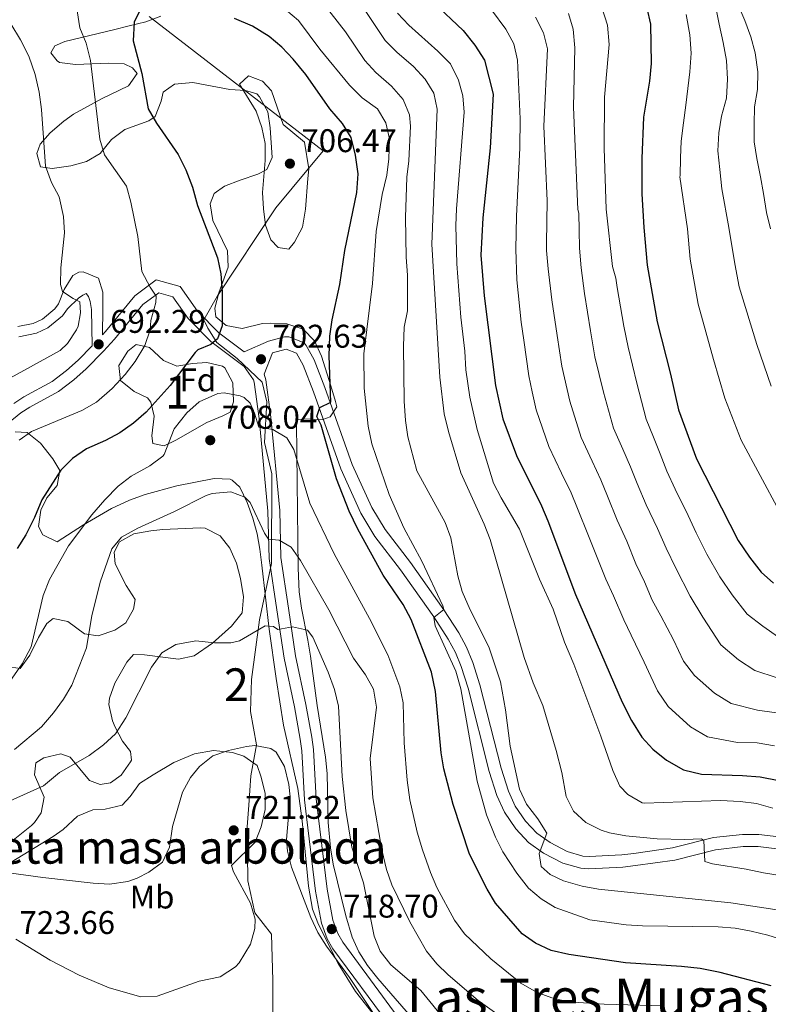
# Model space of a CAD drawing. Units: metres. Extents: x 587069 to 593961, y 4719726 to 4724442.
# Drawn here: x 587660 to 587889, y 4723185 to 4723485 of the extents above; entities that cross this region are included whole.
import ezdxf
from ezdxf.enums import TextEntityAlignment as Align

# ---------------------------------------------------------------- set-up
doc = ezdxf.new("R2010")
doc.units = ezdxf.units.M
doc.header["$MEASUREMENT"] = 0
doc.linetypes.add('DGN Style 3', pattern=[120.55988, 86.1142, -34.44568])
for name, color, linetype, lineweight in [('Nivel 1', 7, 'Continuous', 0), ('Nivel 21', 7, 'Continuous', 0), ('Nivel 35', 7, 'Continuous', 0), ('Nivel 37', 7, 'Continuous', 0), ('Nivel 4', 7, 'Continuous', 0), ('Nivel 41', 7, 'Continuous', 0), ('Nivel 45', 7, 'Continuous', 0), ('Nivel 48', 7, 'Continuous', 0), ('Nivel 5', 7, 'Continuous', 0), ('Nivel 57', 7, 'Continuous', 0), ('Nivel 59', 7, 'Continuous', 0), ('Nivel 61', 7, 'Continuous', 0), ('Nivel 7', 7, 'Continuous', 0)]:
    doc.layers.add(name, color=color, linetype=linetype, lineweight=lineweight)
doc.styles.add('Style-Arial', font='txt')
doc.styles.add('Style-Arial Narrow', font='txt')
doc.styles.add('Style-Times New Roman', font='txt')

# ---------------------------------------------------------------- blocks, each defined once
blk = doc.blocks.new('5PATER')
at = {"layer": 'Nivel 7', "linetype": 'Continuous', "lineweight": 0}
h = blk.add_hatch(color=51, dxfattribs=at)
edge = h.paths.add_edge_path()
edge.add_ellipse((0, 0), major_axis=(-11, -11.1), ratio=0.999422, start_angle=0, end_angle=360)

msp = doc.modelspace()

# ---------------------------------------------------------------- linework, layer by layer
at = {"layer": 'Nivel 1', "color": 7, "linetype": 'Continuous', "lineweight": 0}
msp.add_polyline3d([(587699.95, 4723485.78, 700), (587753.05, 4723444.89, 703.19), (587738.63, 4723427.43, 705), (587720.84, 4723400.62, 699.63), (587716.65, 4723393.29, 698.65), (587717.85, 4723390.77, 699.13), (587720.61, 4723386.38, 700.16), (587726.81, 4723381.54, 701.75), (587734.46, 4723374.32, 702.92), (587735.85, 4723368.25, 703.87), (587735.21, 4723355.9, 705.49), (587737.43, 4723346.28, 706.54), (587737.33, 4723318.94, 711.34), (587733.6, 4723301.83, 714.42), (587731.16, 4723283.6, 716.52), (587730.84, 4723273.8, 718.16), (587732.69, 4723263.66, 719.94), (587730.97, 4723254.22, 720.35), (587730.34, 4723245.28, 720.79), (587729.88, 4723238.69, 721), (587730.07, 4723222.16, 720), (587732.17, 4723212.41, 720.64), (587737.27, 4723205.9, 721.23), (587737.67, 4723191.8, 723.29), (587737.85, 4723169.8, 726.57)], dxfattribs=at)
at = {"layer": 'Nivel 21', "color": 7, "linetype": 'DGN Style 3', "lineweight": 0}
for points in [[(587659.87, 4723391.23, 685.42), (587664.59, 4723392.17, 686.51), (587667.4, 4723393.51, 687.17), (587671.2, 4723396.61, 688.32), (587672.28, 4723398.15, 688.78), (587674.04, 4723402.56, 690.35), (587676.67, 4723406.85, 690.97), (587678.49, 4723407.8, 691.11), (587679.86, 4723407.96, 691.26), (587684.45, 4723406, 691.26), (587685.81, 4723401.75, 691.26), (587685.85, 4723396.74, 691.27), (587685.73, 4723388.71, 692.3)], [(587656.9, 4723361.77, 692.34), (587660.81, 4723364.93, 692.25), (587663.51, 4723366.71, 692.19), (587672.3, 4723371.48, 692.06), (587677, 4723375.04, 691.86), (587680.73, 4723378.36, 691.64), (587686, 4723383.71, 691.88), (587689.37, 4723387.37, 692.46), (587698.06, 4723397.97, 694.38), (587702.86, 4723401.53, 695.41), (587707.2, 4723400.35, 696.43), (587711.9, 4723393.68, 698.04), (587718.81, 4723386.66, 699.78), (587728.94, 4723379.08, 702.42), (587731.85, 4723374.97, 702.77), (587732.03, 4723374.27, 702.85), (587733.52, 4723363.19, 704.61), (587736.21, 4723334.91, 707.82), (587736.55, 4723320.5, 711.03), (587738.9, 4723304.83, 714.1), (587741.13, 4723290.13, 716.12), (587744.27, 4723275.26, 717.16), (587746.06, 4723265.43, 717.52), (587746.55, 4723261.87, 717.6), (587747.37, 4723246.89, 717.74), (587747.95, 4723241.67, 717.86), (587750.76, 4723219.08, 718.48), (587752.51, 4723209.26, 718.7), (587754.26, 4723204.52, 718.72)], [(587728.99, 4723383.53, 701.76), (587736.37, 4723386.82, 702.5), (587741.25, 4723388.08, 702.54), (587742.61, 4723388.15, 702.5), (587747.25, 4723386.25, 702.28), (587747.9, 4723385.5, 702.2), (587750.32, 4723381.1, 701.49), (587753.62, 4723372.61, 700.38), (587761.93, 4723349.22, 698.53), (587767.91, 4723336.02, 697.76), (587771.95, 4723329.3, 697.38), (587779.69, 4723319.25, 696.36), (587789.9, 4723304.85, 694.95), (587794.43, 4723297.82, 694.32), (587796.81, 4723293.43, 693.9), (587798.73, 4723288.82, 693.48), (587800.91, 4723281.94, 692.95), (587807.37, 4723256.57, 690.95), (587809.61, 4723249.53, 690.67), (587811.66, 4723245, 690.62), (587814.81, 4723240.36, 690.52), (587818.25, 4723236.73, 690.22), (587822.32, 4723233.83, 689.85), (587827.59, 4723231.1, 689.37), (587832.35, 4723229.74, 688.93), (587834.24, 4723229.6, 688.77), (587844.24, 4723230.1, 688.45), (587847.91, 4723230.52, 688.18), (587859.65, 4723232.21, 686.14), (587872.18, 4723235.36, 684.39), (587881.06, 4723236.36, 683.95), (587886.03, 4723236.36, 683.43), (587893.84, 4723235.39, 682.63)], [(587754.26, 4723204.52, 718.72), (587756.07, 4723201.49, 718.77), (587773.21, 4723178.28, 719.36)]]:
    msp.add_polyline3d(points, dxfattribs=at)
at = {"layer": 'Nivel 21', "color": 7, "linetype": 'Continuous', "lineweight": 0}
for points in [[(587728.99, 4723383.53, 701.76), (587721.18, 4723389.38, 699.78), (587714.67, 4723395.99, 698.04), (587709.39, 4723403.48, 696.43), (587702.11, 4723405.45, 695.41), (587695.57, 4723400.58, 694.38), (587686.66, 4723389.72, 692.46), (587685.73, 4723388.71, 692.3)], [(587660.18, 4723388.12, 685.42), (587665.58, 4723389.19, 686.51), (587669.07, 4723390.85, 687.17), (587673.51, 4723394.47, 688.32), (587675.04, 4723396.66, 688.78), (587678.37, 4723399.89, 690.35), (587679.71, 4723400.83, 690.97), (587680.72, 4723401.34, 691.11), (587681.41, 4723400.4, 691.26), (587681.93, 4723398.86, 691.26), (587682.31, 4723396.48, 691.27), (587682.56, 4723385.33, 692.74), (587678.25, 4723380.96, 691.64), (587674.72, 4723377.81, 691.86), (587670.35, 4723374.5, 692.06), (587661.66, 4723369.79, 692.19), (587658.69, 4723367.83, 692.25)], [(587776.01, 4723180.52, 719.36), (587759.06, 4723203.48, 718.77), (587757.51, 4723206.08, 718.72), (587755.98, 4723210.2, 718.7), (587754.31, 4723219.61, 718.48), (587751.51, 4723242.08, 717.86), (587750.95, 4723247.18, 717.74), (587750.13, 4723262.21, 717.6), (587749.61, 4723266, 717.52), (587747.79, 4723275.95, 717.16), (587744.66, 4723290.77, 716.12), (587742.45, 4723305.37, 714.1), (587740.13, 4723320.81, 711.03), (587739.8, 4723335.12, 707.82), (587737.09, 4723363.6, 704.61), (587735.56, 4723374.96, 702.85), (587735.02, 4723376.7, 702.79), (587737.6, 4723383.28, 702.5), (587741.82, 4723384.38, 702.54), (587744.92, 4723383.18, 702.28), (587746.93, 4723379.52, 701.49), (587750.12, 4723371.31, 700.38)], [(587750.12, 4723371.31, 700.38), (587758.47, 4723347.82, 698.53), (587764.6, 4723334.29, 697.76), (587768.86, 4723327.19, 697.38), (587776.69, 4723317.03, 696.36), (587786.81, 4723302.76, 694.95), (587791.22, 4723295.92, 694.32), (587793.45, 4723291.81, 693.9), (587795.23, 4723287.54, 693.48), (587797.32, 4723280.92, 692.95), (587803.78, 4723255.54, 690.95), (587806.12, 4723248.19, 690.67), (587808.4, 4723243.17, 690.62), (587811.89, 4723238.01, 690.52), (587815.79, 4723233.9, 690.22), (587820.37, 4723230.64, 689.85), (587826.21, 4723227.62, 689.37), (587831.69, 4723226.05, 688.93), (587834.19, 4723225.87, 688.77), (587844.54, 4723226.38, 688.45), (587848.39, 4723226.82, 688.18), (587860.37, 4723228.54, 686.14), (587872.84, 4723231.68, 684.39), (587881.27, 4723232.63, 683.95), (587885.8, 4723232.63, 683.43), (587893.17, 4723231.71, 682.63)]]:
    msp.add_polyline3d(points, dxfattribs=at)
at = {"layer": 'Nivel 35', "color": 92, "linetype": 'DGN Style 3', "lineweight": 0}
for points in [[(587713.29, 4723465.64, 704.7), (587707.74, 4723465.16, 703.97), (587704.23, 4723462.71, 703.24), (587703.59, 4723460, 702.95), (587701.77, 4723455.28, 702.36), (587699.84, 4723453.96, 701.49), (587692.56, 4723451.33, 699.88), (587688.47, 4723448.27, 698.86), (587685.01, 4723444.03, 697.98), (587680.8, 4723441.63, 696.73), (587676.03, 4723440.27, 695.11), (587670.32, 4723439.43, 693.89), (587666.77, 4723439.98, 692.58), (587665.68, 4723444.07, 692.73), (587666.73, 4723446.86, 693.6), (587669.76, 4723450.29, 695.62), (587673.96, 4723453.91, 696.5), (587676.91, 4723456.04, 696.96), (587685.38, 4723460.68, 699), (587693.63, 4723464.65, 699.59), (587696.33, 4723468.39, 700.61), (587694.83, 4723470.14, 700.46), (587692.34, 4723471.43, 700.32), (587687.5, 4723471.55, 699.08), (587677.45, 4723471.14, 696.38), (587672.55, 4723471.82, 696.08), (587671.85, 4723472.28, 696.08), (587669.91, 4723474.73, 696.38), (587671.16, 4723476.86, 697.69), (587674.23, 4723478.22, 698.71), (587689.08, 4723481.8, 702.51), (587693.87, 4723482.94, 703.61), (587698.94, 4723484.15, 704.12), (587703.57, 4723485.93, 703.49)], [(587789.23, 4723170.04, 720.24), (587769.71, 4723192.35, 719.76), (587766.65, 4723196.34, 719.66), (587764, 4723200.54, 719.57), (587761.92, 4723205.04, 719.48), (587760.03, 4723211.48, 719.38), (587756.17, 4723227.32, 719.3), (587755.33, 4723232.25, 719.16), (587754.57, 4723239.96, 718.86), (587754.24, 4723254.96, 718.09), (587753.78, 4723259.92, 717.99), (587751.22, 4723275.7, 717.99), (587749.25, 4723290.72, 717.7), (587748.42, 4723295.62, 717.37), (587746.47, 4723305.4, 716.15), (587745.79, 4723310.29, 715.34), (587745.45, 4723317.53, 714.01), (587745.03, 4723352.51, 707.48), (587744.93, 4723362.09, 705.87), (587744.8, 4723362.93, 706.74), (587749.25, 4723363.08, 704.46), (587751.15, 4723362.83, 703.39), (587752.94, 4723362.94, 700.76), (587755.19, 4723363.74, 700.76), (587757.25, 4723366.73, 700.76), (587756.83, 4723368.4, 700.76), (587755.4, 4723373.16, 701.1), (587752.57, 4723382.2, 702.36), (587750.38, 4723386.92, 702.66), (587746.92, 4723390.43, 703.46), (587742.02, 4723392.1, 704.12), (587736.99, 4723392.31, 704.21), (587734.59, 4723392.17, 704.12), (587728.3, 4723390.65, 703.53), (587723.49, 4723391.57, 702.51), (587720.35, 4723394.17, 702.22), (587720.02, 4723396.85, 702.36), (587721.19, 4723401.55, 702.36), (587724.11, 4723409.37, 703.09), (587723.91, 4723414.37, 703.48), (587719.35, 4723423.58, 704.55), (587718.53, 4723428.7, 705.14), (587719.75, 4723431.85, 705.14), (587722.97, 4723434.05, 705.28), (587727.76, 4723435.93, 706.16), (587733.09, 4723437.72, 706.45), (587735.92, 4723439.12, 706.89), (587737.53, 4723442.83, 707.04), (587736.91, 4723451.83, 706.75), (587736.13, 4723456.74, 706.62), (587733.67, 4723461.32, 706.48), (587732.79, 4723462.24, 706.45), (587729.41, 4723463.22, 706.31), (587724.61, 4723463.6, 705.72), (587713.29, 4723465.64, 704.7)], [(587695.95, 4723385.81, 699.44), (587700.08, 4723384.81, 700.5), (587704.3, 4723380.9, 701.78), (587708.37, 4723379.21, 702.95), (587713.15, 4723380, 704.19), (587717.61, 4723380.28, 705.14), (587722.36, 4723379.19, 706.02), (587723.05, 4723378.66, 706.16), (587725.54, 4723374.07, 707.16), (587725.65, 4723368.33, 708.5), (587724.67, 4723365.18, 710.25), (587722.44, 4723363.98, 710.25), (587717.53, 4723362.02, 710.1), (587708.07, 4723356.64, 709.37), (587704.53, 4723354.91, 709.23), (587701.1, 4723355.58, 708.35), (587700.73, 4723357.9, 707.48), (587701.44, 4723363.91, 705.87), (587700.45, 4723368.23, 703.37), (587699.41, 4723369.47, 702.66), (587695.39, 4723371.43, 701.49), (587691.21, 4723374.83, 700.47), (587690.65, 4723379.42, 700.17), (587693.44, 4723383.79, 699.44), (587695.95, 4723385.81, 699.44)], [(587659.1, 4723359.15, 698.72), (587662.69, 4723358.92, 699.76), (587666.79, 4723355.66, 701.14), (587670.59, 4723350.87, 702.49), (587672.7, 4723347.38, 703.24), (587671.89, 4723342.8, 703.83), (587668.69, 4723338.96, 703.83), (587666.86, 4723335.22, 703.83), (587666.22, 4723330.31, 704.56), (587667.52, 4723327.7, 705.29), (587671.86, 4723325.54, 707.18), (587679.87, 4723330.73, 708.79), (587688.44, 4723335.71, 709.89), (587693.97, 4723338.31, 710.25), (587698.7, 4723340.05, 710.47), (587708.37, 4723342.68, 710.82), (587719.75, 4723344.92, 711.42), (587724.73, 4723344.68, 711.81), (587725.33, 4723344.44, 711.86), (587727.68, 4723342.24, 712.15), (587729.86, 4723337.54, 712.49), (587731.6, 4723332.83, 712.73), (587732.9, 4723328.06, 712.97), (587733.72, 4723323.4, 713.32), (587734.32, 4723318.52, 713.98), (587736.63, 4723298.98, 717.81), (587738.68, 4723283.93, 719.49), (587740.97, 4723269.7, 720.43), (587745.32, 4723250.4, 721.35), (587746.62, 4723240.51, 721.78), (587748.61, 4723220.61, 722.58), (587749.84, 4723213.5, 722.66), (587751.61, 4723208.83, 723), (587757.61, 4723196.93, 723.25), (587762.94, 4723188.48, 723.25), (587771.33, 4723177.9, 723.22)], [(587700.51, 4723328.99, 713.17), (587695.27, 4723328.04, 712.44), (587690.94, 4723325.58, 712.15), (587689.29, 4723322.41, 712.15), (587689.58, 4723318.83, 712.88), (587692.9, 4723312.29, 715.07), (587695.67, 4723308.01, 716.38), (587695.17, 4723305, 716.24), (587692.79, 4723300.92, 716.09), (587689.51, 4723298.66, 714.92), (587684.35, 4723296.94, 714.19), (587680.21, 4723297.52, 712.59), (587675.18, 4723301.25, 711.13), (587670.66, 4723302.19, 710.25), (587668.74, 4723300.63, 709.81), (587666.16, 4723296.42, 709.02), (587663.54, 4723291.01, 708.35), (587660.56, 4723286.98, 707.96), (587657.91, 4723287.36, 707.33)], [(587657.98, 4723234.16, 721.93), (587664.02, 4723239.06, 721.83), (587664.98, 4723239.95, 721.79), (587666.98, 4723242.94, 721.5), (587667.91, 4723247.7, 720.33), (587664.94, 4723254.49, 718.72), (587665.36, 4723258.21, 717.41), (587667.82, 4723259.73, 717.7), (587672.99, 4723260.97, 718.14), (587675.84, 4723259.86, 718.43), (587681.75, 4723252.81, 720.33), (587684.96, 4723251.53, 720.33), (587688.17, 4723252.06, 720.18), (587691.39, 4723254.37, 720.18), (587694.31, 4723258.46, 720.04), (587694.54, 4723259.02, 720.04), (587694.27, 4723261.64, 720.04), (587691.78, 4723264.8, 720.04), (587689.57, 4723269.09, 718.76), (587688.77, 4723271.04, 718.28), (587687.67, 4723276.01, 717.9), (587687.83, 4723277.9, 717.84), (587689.46, 4723282.49, 717.77), (587693.17, 4723288.84, 717.7), (587695.13, 4723291.18, 717.7), (587698.54, 4723291.16, 717.84), (587708.88, 4723289.76, 717.84), (587713.74, 4723290.84, 717.84), (587719.28, 4723294.7, 717.84), (587725.08, 4723299.85, 717.55), (587728.36, 4723303.9, 716.97), (587728.79, 4723308.77, 715.76), (587727.85, 4723314.38, 715.35), (587726.66, 4723319.1, 715.11), (587724.54, 4723323.7, 714.87), (587721.63, 4723327.44, 714.63), (587717.08, 4723329.78, 714.3), (587715.5, 4723329.88, 714.19), (587704.08, 4723329.3, 713.52), (587700.51, 4723328.99, 713.17)], [(587659.29, 4723204.4, 725.14), (587669.71, 4723198.04, 725.54), (587678.6, 4723193.37, 725.9), (587687.73, 4723189.56, 726.27), (587697.45, 4723186.77, 726.61), (587702.45, 4723186.98, 726.75), (587715.23, 4723191.58, 726.75), (587721.59, 4723192.91, 726.75), (587726.28, 4723196, 726.46), (587727.4, 4723197.22, 726.36), (587730.86, 4723202.88, 725.89), (587732.26, 4723207.62, 725.44), (587732.29, 4723210.54, 725.2), (587730.93, 4723215.41, 724.85), (587725.72, 4723224.94, 724.56), (587725.12, 4723226.9, 724.56), (587732.34, 4723234, 724.56), (587734.14, 4723238.68, 724.56), (587735.41, 4723243.95, 724.56), (587735.37, 4723248.95, 724.56), (587734.07, 4723254.11, 724.12), (587732.9, 4723257.38, 723.76), (587728.85, 4723260.17, 722.66), (587725.4, 4723261.32, 722.52), (587719.58, 4723261.97, 722.08), (587713.81, 4723260.89, 721.64), (587707.49, 4723258.23, 721.35), (587701.14, 4723254.56, 720.91)], [(587701.14, 4723254.56, 720.91), (587696.98, 4723251.86, 721.64), (587694.17, 4723247.88, 721.64), (587691.74, 4723245.29, 721.64), (587686.51, 4723244.04, 721.64), (587682.72, 4723243.85, 721.61), (587678.08, 4723241.92, 721.35), (587673.73, 4723237.83, 721.2), (587670.61, 4723235.66, 721.23), (587657.8, 4723227.91, 722.02)]]:
    msp.add_polyline3d(points, dxfattribs=at)
at = {"layer": 'Nivel 4', "color": 30, "linetype": 'Continuous', "lineweight": 30, "flags": 128}
for points, elevation in [([(587786.7, 4723490.09), (587795.77, 4723481.5), (587799.4, 4723477.11), (587802.32, 4723472.46), (587805, 4723462.11), (587804.08, 4723445.81), (587801.79, 4723424.44), (587801.18, 4723413), (587802.21, 4723400.6), (587805.72, 4723373.28), (587807.88, 4723363.09), (587812.04, 4723351.89), (587819.67, 4723336.57), (587821.64, 4723331.98), (587830.13, 4723309.49), (587844.36, 4723276.7), (587847.21, 4723271.14), (587850.3, 4723266.02), (587853.72, 4723262.38), (587857.87, 4723258.95), (587863.1, 4723256.06), (587868.52, 4723254.73), (587881.02, 4723254.36), (587886.45, 4723253.86), (587892.13, 4723252.75)], 675), ([(587697.62, 4723488.64), (587695.42, 4723484.11), (587695.03, 4723478.4), (587697.74, 4723468.44), (587699.7, 4723457.63), (587702.24, 4723453.31), (587708.86, 4723443.75), (587711.12, 4723439.08), (587713.15, 4723433.74), (587714.72, 4723428.14), (587720.85, 4723412.2), (587721.85, 4723407.3), (587722.26, 4723401.86), (587722.25, 4723391.47), (587720.8, 4723387.54), (587718.75, 4723385.8), (587714.8, 4723384.1), (587714.01, 4723383.31), (587706.41, 4723373.26), (587699.02, 4723365.18), (587695.13, 4723361.78), (587691.05, 4723358.8), (587686.62, 4723356.49), (587680.84, 4723354), (587676.54, 4723350.98), (587673.02, 4723347.44), (587667.23, 4723338.35), (587664.96, 4723332.96), (587662.31, 4723327.75), (587659.66, 4723323.51)], 700), ([(587851.86, 4723488.38), (587852.97, 4723483.5), (587853.16, 4723471.47), (587852.71, 4723466.05), (587850.83, 4723455.12), (587850.35, 4723442.47), (587850.35, 4723431.72), (587850.95, 4723421.49), (587851.95, 4723410.01), (587854.99, 4723392.73), (587859.08, 4723376.73), (587861.52, 4723365.82), (587867.07, 4723350.89), (587879.71, 4723326.01), (587883.17, 4723320.9), (587886.81, 4723316.33), (587890.52, 4723312.96)], 650), ([(587731.51, 4723482.87), (587726.02, 4723485.18)], 700), ([(587889.85, 4723190.21), (587874.25, 4723194.26), (587868.13, 4723195.41), (587862.41, 4723196.09), (587845.34, 4723197.22), (587828.08, 4723199.7), (587822.64, 4723200.94), (587817.89, 4723203.17), (587813.79, 4723206.03), (587805.68, 4723215.38), (587803.11, 4723219.67), (587797.7, 4723230.3), (587792.77, 4723245.45), (587789.93, 4723256.34), (587789.06, 4723261.26), (587787.33, 4723279.95), (587786.18, 4723285.87), (587779.9, 4723301.92), (587777.46, 4723306.44), (587771.39, 4723315.47), (587763.67, 4723329.49), (587760.97, 4723334.98), (587757.15, 4723344.84), (587752.42, 4723361.21), (587751.14, 4723363.8), (587752.1, 4723366.56), (587755.45, 4723368.15), (587754.91, 4723382.29), (587755.06, 4723388.3), (587755.8, 4723393.25), (587758.2, 4723404.03), (587759.73, 4723414.44), (587763.37, 4723432.13), (587763.71, 4723437.83), (587762.92, 4723443.53), (587761.62, 4723448.92), (587759.02, 4723453.2), (587755.15, 4723457.62), (587747.8, 4723468.16), (587743.93, 4723472.84), (587740.47, 4723476.45), (587736.59, 4723479.68), (587731.51, 4723482.87)], 700)]:
    msp.add_lwpolyline(points, dxfattribs=dict(at, elevation=elevation))
at = {"layer": 'Nivel 5', "color": 30, "linetype": 'Continuous', "lineweight": 0, "flags": 128}
for points, elevation in [([(587660.24, 4723356.57), (587664.03, 4723359.23), (587679.43, 4723365.66), (587683.84, 4723368.23), (587688.66, 4723372.36), (587692.64, 4723376.6), (587695.65, 4723380.59), (587698.68, 4723385.46), (587700.22, 4723390.22), (587700.49, 4723393.13), (587702.04, 4723398.54), (587702.07, 4723400.55), (587700.27, 4723403.22), (587697.77, 4723408.08), (587696.47, 4723418.76), (587694.41, 4723429.23), (587693, 4723434.03), (587686.29, 4723443.62), (587684.86, 4723448.41), (587682.03, 4723472.4), (587680.71, 4723477.72), (587678.8, 4723482.34), (587677.17, 4723492.88)], 695), ([(587836.42, 4723494.06), (587839.81, 4723483.19), (587840.37, 4723477.33), (587838.91, 4723461.22), (587838.84, 4723445.68), (587839.47, 4723427.1), (587841.37, 4723409.54), (587842.42, 4723405.96), (587842.82, 4723403.2), (587844.82, 4723391.33), (587846.13, 4723384.96), (587848.84, 4723374), (587851.63, 4723363.03), (587853.91, 4723357.49), (587855.94, 4723352.47), (587857.99, 4723347.11), (587860.51, 4723341.67), (587864.48, 4723333.6), (587866.93, 4723328.35), (587870.19, 4723321.79), (587874.16, 4723314.95), (587877.87, 4723309.46), (587882.47, 4723303.57), (587887.23, 4723299.82), (587892.1, 4723296.47)], 655), ([(587752.98, 4723489.96), (587759.93, 4723481.14), (587765.76, 4723472.42), (587769.17, 4723468.77), (587773.91, 4723464.54), (587777.44, 4723460.54), (587779.43, 4723455.83), (587779.76, 4723452.38), (587779.18, 4723441.78), (587778.6, 4723436.81), (587778.25, 4723424.47), (587778.44, 4723412.41), (587778.85, 4723406.92), (587778.77, 4723396), (587777.84, 4723391.08), (587777.61, 4723385.27), (587777.78, 4723368.54), (587778.16, 4723362.56), (587778.92, 4723357.62), (587781.64, 4723347.22), (587790.3, 4723331.49), (587792, 4723326.79), (587794.17, 4723315.24), (587795.5, 4723310.42), (587797.89, 4723304.83), (587803.62, 4723293.52), (587807.23, 4723282.84), (587808.73, 4723274.39), (587810.1, 4723263.28), (587813.04, 4723250.11), (587815.13, 4723245.57), (587818.6, 4723241.05), (587821.29, 4723236.69), (587819, 4723230.54), (587819.65, 4723226.59), (587822.36, 4723224.14), (587826.4, 4723222.16), (587832.15, 4723220.52), (587837.07, 4723219.68), (587877.5, 4723215.5), (587894.33, 4723212.92)], 690), ([(587763.28, 4723491.7), (587771.99, 4723478.47), (587775.52, 4723474.94), (587780.66, 4723470.52), (587784.18, 4723466.75), (587786.86, 4723462.43), (587787.9, 4723457.53), (587786.21, 4723416.35), (587788.65, 4723375.83), (587790.01, 4723364.58), (587791.29, 4723359.21), (587795.13, 4723346.6), (587802.19, 4723331.02), (587804.01, 4723326.34), (587814.45, 4723290.29), (587817.18, 4723282.62), (587820.08, 4723275.62), (587824.15, 4723261.96), (587825.9, 4723255.22), (587827.23, 4723247.94), (587829.43, 4723243.45), (587833.23, 4723239.99), (587837.9, 4723237.65), (587840.51, 4723236.82), (587845.44, 4723235.95), (587855.03, 4723234.99), (587863.51, 4723234.78), (587868.52, 4723235.01), (587869.28, 4723234.44), (587869.53, 4723228.08), (587871.9, 4723227.39), (587882.21, 4723225.75), (587887.51, 4723224.59), (587903.97, 4723221.99)], 685), ([(587741.72, 4723487.85), (587745.56, 4723484.64), (587752.09, 4723475.86), (587761.07, 4723464.91), (587764.97, 4723461.06), (587769.68, 4723457.62), (587772.21, 4723453.39), (587773.27, 4723448.5), (587773.08, 4723442.45), (587772.52, 4723437.45), (587771.08, 4723431.52), (587769.29, 4723420.26), (587768.08, 4723404.38), (587765.45, 4723382.89), (587765.59, 4723372.46), (587766.82, 4723360.91), (587767.95, 4723355.49), (587773.22, 4723340.05), (587777.71, 4723329.9), (587783.16, 4723319.64), (587789.59, 4723306.1), (587789.92, 4723304.96), (587786.88, 4723302.47), (587787.3, 4723299.99), (587793.54, 4723286.13), (587795.05, 4723280.77), (587800.1, 4723252.57), (587802.93, 4723242.29), (587805.67, 4723235.51), (587807.94, 4723231.06), (587812.15, 4723224.56), (587815.79, 4723219.94), (587819.61, 4723216.72), (587823.88, 4723214.08), (587834.49, 4723210.26), (587845.54, 4723208.77), (587850.53, 4723208.44), (587873.61, 4723208.13), (587878.8, 4723207.72), (587883.72, 4723206.87), (587888.76, 4723205.65), (587899.45, 4723202.3)], 695), ([(587775.75, 4723486.82), (587779.19, 4723483.19), (587788.09, 4723475.2), (587791.89, 4723471.34), (587794.4, 4723466.44), (587795.65, 4723461.6), (587796.15, 4723456.62), (587793.78, 4723427.12), (587793.56, 4723422.12), (587793.83, 4723410.41), (587795.11, 4723394.13), (587796.32, 4723383.71), (587796.59, 4723378.02), (587797.85, 4723369.7), (587800.11, 4723359.82)], 680), ([(587804.4, 4723487.86), (587808.87, 4723481.96), (587811.28, 4723477.44), (587812.39, 4723472.54), (587813.16, 4723454.61), (587813.13, 4723445.78), (587812.09, 4723424.89), (587811.91, 4723414.89), (587812.16, 4723405.48), (587813.52, 4723392.58), (587814.29, 4723387.12), (587815.82, 4723376.2), (587816.9, 4723371.32), (587818.12, 4723365.81), (587821.94, 4723354.67), (587825.85, 4723346.57), (587828.73, 4723340.54), (587830.73, 4723335.76), (587834.01, 4723327.38), (587836.32, 4723321.86), (587839.33, 4723314.2), (587841.64, 4723309.12), (587844.82, 4723301.79), (587847.11, 4723297.1), (587851.02, 4723288.84), (587855.13, 4723280.18), (587858.34, 4723275.41), (587865.21, 4723269.17), (587870.35, 4723266.16), (587879.56, 4723264.43), (587885.56, 4723264.25), (587890.79, 4723263.4)], 670), ([(587827.92, 4723486.71), (587829.38, 4723481.92), (587829.9, 4723476.31), (587829.5, 4723458.18), (587830.82, 4723427), (587831.1, 4723425.81), (587831.18, 4723420.68), (587831.3, 4723415.11), (587831.81, 4723409.21), (587832.83, 4723401.31), (587834.64, 4723389.92), (587836.02, 4723382.04), (587838.6, 4723371.27), (587841.73, 4723360.24), (587844.56, 4723353.85), (587846.87, 4723348.49), (587848.9, 4723343.33), (587851.67, 4723336.91), (587855.09, 4723329.69), (587857.73, 4723323.63), (587860.67, 4723317.57), (587865.14, 4723309), (587868.92, 4723302.58), (587874.43, 4723294.19), (587879.89, 4723289.6), (587884.85, 4723286.37), (587891.64, 4723284.13)], 660), ([(587889.85, 4723373.09), (587885.42, 4723385.78), (587880.07, 4723403.32), (587878.75, 4723410.35), (587876.87, 4723421.45), (587874.77, 4723433.3), (587874.1, 4723439.12), (587873.49, 4723444.89), (587873.89, 4723450.36), (587874.69, 4723455.46), (587876.23, 4723460.92), (587876.53, 4723466.68), (587876.21, 4723472.41), (587875.17, 4723477.84), (587873.94, 4723483.45), (587872.85, 4723489.11)], 640), ([(587879.66, 4723489.59), (587881.73, 4723484.58), (587883.56, 4723479.66), (587884.96, 4723474.77), (587885.72, 4723468.91), (587885.61, 4723463.54), (587884.77, 4723458.3), (587884.6, 4723452.98), (587884.63, 4723447.61), (587885.46, 4723442.52), (587886.55, 4723436.95), (587887.43, 4723431.81), (587888.43, 4723426), (587889.59, 4723421.06)], 635), ([(587817.84, 4723485.66), (587820.34, 4723480.86), (587821.53, 4723475.98), (587820.38, 4723452.42), (587821.49, 4723429.64), (587821.27, 4723416.65), (587821.26, 4723414.4), (587821.74, 4723408.81), (587822.84, 4723399.42), (587824.47, 4723388.52), (587825.92, 4723379.12), (587828.36, 4723368.54), (587831.83, 4723357.46), (587835.2, 4723350.21), (587837.8, 4723344.52), (587839.81, 4723339.54), (587842.84, 4723332.15), (587845.71, 4723325.77), (587848.53, 4723318.92), (587851.15, 4723313.35), (587853.54, 4723307.84), (587856.12, 4723303.05), (587859.97, 4723295.71), (587863.05, 4723289.21), (587866.39, 4723284.8), (587872.55, 4723279.38), (587877.6, 4723276.26), (587885.6, 4723274.28), (587895.14, 4723272.94)], 665), ([(587892.25, 4723335.02), (587880.62, 4723356.64), (587875.69, 4723369.45), (587872.25, 4723381.25), (587867.53, 4723398.03), (587865.1, 4723411.85), (587864.3, 4723421.04), (587861.97, 4723436.88), (587862.01, 4723437.33), (587862.17, 4723442.75), (587862.35, 4723447.78), (587863.03, 4723453.36), (587863.72, 4723458.74), (587864.37, 4723463.88), (587865.03, 4723468.98), (587865.37, 4723474.64), (587865, 4723480.23), (587863.85, 4723486.46)], 645), ([(587655.55, 4723374.51), (587672.78, 4723383.92), (587675.01, 4723386.05), (587677.75, 4723390.21), (587678.24, 4723391.37), (587679.02, 4723395.46), (587678.82, 4723398.76), (587676.73, 4723399.79), (587673.5, 4723401.99), (587672.85, 4723404.12), (587673.03, 4723409.12), (587674.13, 4723419.82), (587673.79, 4723424.81), (587672.53, 4723430.78), (587670.19, 4723435.2), (587668.3, 4723440.13), (587667.14, 4723457.42), (587666.4, 4723462.71), (587665.12, 4723468.13), (587663.22, 4723473.76), (587660.72, 4723478.71), (587657.69, 4723483.54)], 690), ([(587748.38, 4723436.4), (587747.71, 4723427.08), (587746.74, 4723421.59), (587744.34, 4723416.98), (587742.63, 4723414.9), (587739.33, 4723415.32), (587737.08, 4723417.72), (587735.44, 4723422.15), (587734.83, 4723427.15), (587734.59, 4723432.14), (587735.41, 4723441.9), (587735.4, 4723447.06), (587734.33, 4723451.94), (587732.63, 4723456.92), (587727.57, 4723465.22), (587730.25, 4723467.69), (587734.57, 4723466.11), (587737.28, 4723463.13), (587740.9, 4723452.92), (587747.35, 4723447.44), (587748.73, 4723439.4), (587748.38, 4723436.4)], 705), ([(587655.28, 4723279.94), (587661.23, 4723288.41), (587663.89, 4723293.52), (587667.64, 4723309.25), (587669.54, 4723314.08), (587675.31, 4723324.33), (587682.48, 4723333.8), (587686.41, 4723338.37), (587690.53, 4723342.58), (587694.51, 4723345.61), (587700.15, 4723348.72), (587704.13, 4723351.75), (587704.54, 4723352.21), (587707.64, 4723360.07), (587711.46, 4723364.98), (587715.21, 4723368.27), (587720.95, 4723370.83), (587722.85, 4723370.99), (587727.75, 4723370.15), (587728.93, 4723369.65), (587730.81, 4723367.89), (587732.15, 4723364.87), (587733.48, 4723360.55), (587737.67, 4723359.87), (587741.93, 4723357.26), (587744.09, 4723353.76), (587748.96, 4723337.35), (587756.44, 4723321.88), (587767.22, 4723302.21), (587772.79, 4723291.14), (587776.45, 4723281.34), (587777.47, 4723276.45), (587777.81, 4723264.3), (587778.74, 4723252.93), (587779.56, 4723246.88), (587781.78, 4723237.07), (587783.4, 4723231.64)], 705), ([(587800.11, 4723359.82), (587805.1, 4723343.46), (587807.36, 4723339), (587812.97, 4723329.44), (587819.06, 4723314.17), (587823.32, 4723305.07), (587826.76, 4723295.01), (587829.62, 4723288.28), (587837.86, 4723266.27), (587841.45, 4723255.8), (587843.61, 4723251.08), (587846.09, 4723248.48), (587850.47, 4723245.94), (587851.2, 4723245.87), (587874.34, 4723246.7), (587880.38, 4723246.41), (587885.34, 4723245.75), (587890.31, 4723244.38)], 680), ([(587658.81, 4723262.24), (587667.06, 4723269.2), (587670.76, 4723273.39), (587673.78, 4723277.56), (587676.33, 4723281.85), (587680.8, 4723293.24), (587682.45, 4723303.16), (587685.09, 4723313.58), (587688.55, 4723323.46), (587691.55, 4723327.05), (587696.45, 4723329.74), (587707.73, 4723334.79), (587717.39, 4723339.69), (587719.18, 4723340.37), (587724.91, 4723340.8), (587729.18, 4723339.16), (587730.81, 4723337.54), (587735.16, 4723328.2), (587736.38, 4723326.41), (587739.65, 4723326.09), (587743.26, 4723323.95), (587746.16, 4723319.93)], 710), ([(587746.16, 4723319.93), (587754.78, 4723304.83), (587762.33, 4723290.14), (587766.04, 4723284.99), (587768.45, 4723280.62), (587769.33, 4723275.18), (587767.4, 4723259.49), (587768.19, 4723247.47), (587770.94, 4723231.67), (587772.43, 4723225.68), (587774.05, 4723220.95), (587779.49, 4723209.72), (587784.57, 4723200.74), (587787.75, 4723196.88), (587791.26, 4723193.53), (587800.41, 4723185.68), (587805.36, 4723182.16)], 710), ([(587657.54, 4723246.58), (587667.68, 4723251.21), (587672.58, 4723255.2), (587681.66, 4723260.46), (587686.01, 4723263.62), (587689.66, 4723267.03), (587692.81, 4723271.86), (587700.72, 4723287.4), (587703.79, 4723291.76), (587708.07, 4723294.32), (587714.25, 4723295.39), (587719.92, 4723294.76), (587724.91, 4723294.82), (587727.56, 4723295.43), (587735.41, 4723299.99), (587737.95, 4723299.79), (587739.23, 4723298.82), (587743.75, 4723299.68), (587748.24, 4723298.63), (587749.88, 4723296.48), (587754.58, 4723285.81), (587756.57, 4723280.56), (587757.78, 4723275.42), (587758.85, 4723254.01), (587759.99, 4723243.6), (587761.78, 4723232.48), (587765.43, 4723221.57), (587768.67, 4723205.35), (587770.51, 4723200.7), (587773.77, 4723196.56), (587782.85, 4723188.75), (587790.57, 4723179.33)], 715), ([(587699.9, 4723224.86), (587704.07, 4723227.86), (587706.14, 4723232.42), (587707.07, 4723238.73), (587710.18, 4723249.26), (587712.57, 4723253.66), (587715.3, 4723257.04), (587719.41, 4723260.33), (587724.13, 4723261.96), (587729.66, 4723263.14), (587732.23, 4723263.47), (587737.07, 4723262.53), (587738.71, 4723261.42), (587741.24, 4723257.1), (587742.62, 4723251.54), (587743.03, 4723247.77), (587741.91, 4723234.81), (587742.21, 4723231.23), (587743.41, 4723226.37), (587749.27, 4723210.96), (587751.45, 4723206.46), (587754.05, 4723202.3), (587761.15, 4723192.72), (587778.74, 4723166.37)], 720), ([(587783.4, 4723231.64), (587785.81, 4723224.72), (587787.78, 4723220.12), (587793.12, 4723210.24), (587796.17, 4723206.02), (587804.25, 4723198.4), (587813.36, 4723190.93), (587818.19, 4723188.21), (587822.89, 4723186.5), (587827.9, 4723185.31), (587838.8, 4723184.61), (587857, 4723184.08)], 705), ([(587642.01, 4723181.84), (587638.41, 4723185.45), (587635, 4723189.7), (587626.46, 4723203.06), (587625.53, 4723208.33), (587626.64, 4723212.62), (587630.71, 4723217.3), (587633.38, 4723219.02), (587641.68, 4723222.97), (587651.33, 4723225.09), (587654.88, 4723224.96), (587667.48, 4723223.16), (587682.85, 4723221.45), (587687.85, 4723221.19), (587693.47, 4723221.99), (587696.31, 4723222.98), (587699.9, 4723224.86)], 720)]:
    msp.add_lwpolyline(points, dxfattribs=dict(at, elevation=elevation))
at = {"layer": 'Nivel 57', "color": 92, "linetype": 'DGN Style 3', "lineweight": 0}
for points in [[(587703.57, 4723485.93, 703.49), (587698.94, 4723484.15, 704.12), (587693.87, 4723482.94, 703.61), (587689.08, 4723481.8, 702.51), (587674.23, 4723478.22, 698.71), (587671.16, 4723476.86, 697.69), (587669.91, 4723474.73, 696.38), (587671.85, 4723472.28, 696.08), (587672.55, 4723471.82, 696.08), (587677.45, 4723471.14, 696.38), (587687.5, 4723471.55, 699.08), (587692.34, 4723471.43, 700.32), (587694.83, 4723470.14, 700.46), (587696.33, 4723468.39, 700.61), (587693.63, 4723464.65, 699.59), (587685.38, 4723460.68, 699), (587676.91, 4723456.04, 696.96), (587673.96, 4723453.91, 696.5), (587669.76, 4723450.29, 695.62), (587666.73, 4723446.86, 693.6), (587665.68, 4723444.07, 692.73), (587666.77, 4723439.98, 692.58), (587670.32, 4723439.43, 693.89), (587676.03, 4723440.27, 695.11), (587680.8, 4723441.63, 696.73), (587685.01, 4723444.03, 697.98), (587688.47, 4723448.27, 698.86), (587692.56, 4723451.33, 699.88), (587699.84, 4723453.96, 701.49), (587701.77, 4723455.28, 702.36), (587703.59, 4723460, 702.95), (587704.23, 4723462.71, 703.24), (587707.74, 4723465.16, 703.97), (587713.29, 4723465.64, 704.7), (587724.61, 4723463.6, 705.72), (587729.41, 4723463.22, 706.31), (587732.79, 4723462.24, 706.45), (587733.67, 4723461.32, 706.48), (587736.13, 4723456.74, 706.62), (587736.91, 4723451.83, 706.75), (587737.53, 4723442.83, 707.04), (587735.92, 4723439.12, 706.89), (587733.09, 4723437.72, 706.45), (587727.76, 4723435.93, 706.16), (587722.97, 4723434.05, 705.28), (587719.75, 4723431.85, 705.14), (587718.53, 4723428.7, 705.14), (587719.35, 4723423.58, 704.55), (587723.91, 4723414.37, 703.48), (587724.11, 4723409.37, 703.09), (587721.19, 4723401.55, 702.36), (587720.02, 4723396.85, 702.36), (587720.35, 4723394.17, 702.22), (587723.49, 4723391.57, 702.51), (587728.3, 4723390.65, 703.53), (587734.59, 4723392.17, 704.12), (587736.99, 4723392.31, 704.21), (587742.02, 4723392.1, 704.12), (587746.92, 4723390.43, 703.46), (587750.38, 4723386.92, 702.66), (587752.57, 4723382.2, 702.36), (587755.4, 4723373.16, 701.1), (587756.83, 4723368.4, 700.76), (587757.25, 4723366.73, 700.76), (587755.19, 4723363.74, 700.76), (587752.94, 4723362.94, 700.76), (587751.15, 4723362.83, 703.39), (587749.25, 4723363.08, 704.46), (587744.8, 4723362.93, 706.74), (587744.93, 4723362.09, 705.87), (587745.03, 4723352.51, 707.48), (587745.45, 4723317.53, 714.01), (587745.79, 4723310.29, 715.34), (587746.47, 4723305.4, 716.15), (587748.42, 4723295.62, 717.37), (587749.25, 4723290.72, 717.7), (587751.22, 4723275.7, 717.99), (587753.78, 4723259.92, 717.99), (587754.24, 4723254.96, 718.09), (587754.57, 4723239.96, 718.86), (587755.33, 4723232.25, 719.16), (587756.17, 4723227.32, 719.3), (587760.03, 4723211.48, 719.38), (587761.92, 4723205.04, 719.48), (587764, 4723200.54, 719.57), (587766.65, 4723196.34, 719.66), (587769.71, 4723192.35, 719.76), (587789.23, 4723170.04, 720.24)], [(587771.33, 4723177.9, 723.22), (587762.94, 4723188.48, 723.25), (587757.61, 4723196.93, 723.25), (587751.61, 4723208.83, 723), (587749.84, 4723213.5, 722.66), (587748.61, 4723220.61, 722.58), (587746.62, 4723240.51, 721.78), (587745.32, 4723250.4, 721.35), (587740.97, 4723269.7, 720.43), (587738.68, 4723283.93, 719.49), (587736.63, 4723298.98, 717.81), (587734.32, 4723318.52, 713.98), (587733.72, 4723323.4, 713.32), (587732.9, 4723328.06, 712.97), (587731.6, 4723332.83, 712.73), (587729.86, 4723337.54, 712.49), (587727.68, 4723342.24, 712.15), (587725.33, 4723344.44, 711.86), (587724.73, 4723344.68, 711.81), (587719.75, 4723344.92, 711.42), (587708.37, 4723342.68, 710.82), (587698.7, 4723340.05, 710.47), (587693.97, 4723338.31, 710.25), (587688.44, 4723335.71, 709.89), (587679.87, 4723330.73, 708.79), (587671.86, 4723325.54, 707.18), (587667.52, 4723327.7, 705.29), (587666.22, 4723330.31, 704.56), (587666.86, 4723335.22, 703.83), (587668.69, 4723338.96, 703.83), (587671.89, 4723342.8, 703.83), (587672.7, 4723347.38, 703.24), (587670.59, 4723350.87, 702.49), (587666.79, 4723355.66, 701.14), (587662.69, 4723358.92, 699.76), (587659.1, 4723359.15, 698.72)], [(587657.91, 4723287.36, 707.33), (587660.56, 4723286.98, 707.96), (587663.54, 4723291.01, 708.35), (587666.16, 4723296.42, 709.02), (587668.74, 4723300.63, 709.81), (587670.66, 4723302.19, 710.25), (587675.18, 4723301.25, 711.13), (587680.21, 4723297.52, 712.59), (587684.35, 4723296.94, 714.19), (587689.51, 4723298.66, 714.92), (587692.79, 4723300.92, 716.09), (587695.17, 4723305, 716.24), (587695.67, 4723308.01, 716.38), (587692.9, 4723312.29, 715.07), (587689.58, 4723318.83, 712.88), (587689.29, 4723322.41, 712.15), (587690.94, 4723325.58, 712.15), (587695.27, 4723328.04, 712.44), (587700.51, 4723328.99, 713.17), (587704.08, 4723329.3, 713.52), (587715.5, 4723329.88, 714.19), (587717.08, 4723329.78, 714.3), (587721.63, 4723327.44, 714.63), (587724.54, 4723323.7, 714.87), (587726.66, 4723319.1, 715.11), (587727.85, 4723314.38, 715.35), (587728.79, 4723308.77, 715.76), (587728.36, 4723303.9, 716.97), (587725.08, 4723299.85, 717.55), (587719.28, 4723294.7, 717.84), (587713.74, 4723290.84, 717.84), (587708.88, 4723289.76, 717.84), (587698.54, 4723291.16, 717.84), (587695.13, 4723291.18, 717.7), (587693.17, 4723288.84, 717.7), (587689.46, 4723282.49, 717.77), (587687.83, 4723277.9, 717.84), (587687.67, 4723276.01, 717.9), (587688.77, 4723271.04, 718.28), (587689.57, 4723269.09, 718.76), (587691.78, 4723264.8, 720.04), (587694.27, 4723261.64, 720.04), (587694.54, 4723259.02, 720.04), (587694.31, 4723258.46, 720.04), (587691.39, 4723254.37, 720.18), (587688.17, 4723252.06, 720.18), (587684.96, 4723251.53, 720.33), (587681.75, 4723252.81, 720.33), (587675.84, 4723259.86, 718.43), (587672.99, 4723260.97, 718.14), (587667.82, 4723259.73, 717.7), (587665.36, 4723258.21, 717.41), (587664.94, 4723254.49, 718.72), (587667.91, 4723247.7, 720.33), (587666.98, 4723242.94, 721.5), (587664.98, 4723239.95, 721.79), (587664.02, 4723239.06, 721.83), (587657.98, 4723234.16, 721.93)]]:
    msp.add_polyline3d(points, dxfattribs=at)
msp.add_polyline3d([(587695.95, 4723385.81, 699.44), (587693.44, 4723383.79, 699.44), (587690.65, 4723379.42, 700.17), (587691.21, 4723374.83, 700.47), (587695.39, 4723371.43, 701.49), (587699.41, 4723369.47, 702.66), (587700.45, 4723368.23, 703.37), (587701.44, 4723363.91, 705.87), (587700.73, 4723357.9, 707.48), (587701.1, 4723355.58, 708.35), (587704.53, 4723354.91, 709.23), (587708.07, 4723356.64, 709.37), (587717.53, 4723362.02, 710.1), (587722.44, 4723363.98, 710.25), (587724.67, 4723365.18, 710.25), (587725.65, 4723368.33, 708.5), (587725.54, 4723374.07, 707.16), (587723.05, 4723378.66, 706.16), (587722.36, 4723379.19, 706.02), (587717.61, 4723380.28, 705.14), (587713.15, 4723380, 704.19), (587708.37, 4723379.21, 702.95), (587704.3, 4723380.9, 701.78), (587700.08, 4723384.81, 700.5)], close=True, dxfattribs=at)
at = {"layer": 'Nivel 59', "color": 7, "linetype": 'Continuous', "lineweight": 0}
msp.add_polyline3d([(587659.29, 4723204.4, 723.29), (587669.71, 4723198.04, 723.78), (587678.6, 4723193.37, 724.09), (587687.73, 4723189.56, 724.26), (587697.45, 4723186.77, 724.46), (587702.45, 4723186.98, 724.3), (587715.23, 4723191.58, 723.78), (587721.59, 4723192.91, 723.67), (587726.28, 4723196, 723.04), (587727.4, 4723197.22, 722.83), (587730.86, 4723202.88, 721.93), (587732.26, 4723207.62, 721.25), (587732.29, 4723210.54, 720.88), (587730.93, 4723215.41, 720.31), (587725.72, 4723224.94, 720), (587725.12, 4723226.9, 720), (587732.34, 4723234, 720.82), (587734.14, 4723238.68, 720.65), (587735.41, 4723243.95, 720.58), (587735.37, 4723248.95, 720.41), (587734.07, 4723254.11, 720.23), (587732.9, 4723257.38, 720.13), (587728.85, 4723260.17, 720.15), (587725.4, 4723261.32, 720.05), (587719.58, 4723261.97, 719.77), (587713.81, 4723260.89, 719.23), (587707.49, 4723258.23, 718.72), (587701.14, 4723254.56, 718.14), (587696.98, 4723251.86, 717.81), (587694.17, 4723247.88, 717.67), (587691.74, 4723245.29, 717.71), (587686.51, 4723244.04, 717.32), (587682.72, 4723243.85, 717.01), (587678.08, 4723241.92, 716.96), (587673.73, 4723237.83, 717.26), (587670.61, 4723235.66, 717.71), (587657.8, 4723227.91, 719.24)], dxfattribs=at)
at = {"layer": 'Nivel 61', "color": 7, "linetype": 'Continuous', "lineweight": 0}
msp.add_3dface([(587126.99, 4719725.86), (593960.58, 4719815.1), (593897.89, 4724441.63), (587068.89, 4724352.42)], dxfattribs=at)

# ---------------------------------------------------------------- block references
at = {"layer": 'Nivel 7', "color": 51, "linetype": 'Continuous', "lineweight": 0, "xscale": 0.1000009313241567, "yscale": 0.1000009313241567, "zscale": 0.1000009313241567}
for p in [(587742.92, 4723440.94, 706.47), (587684.55, 4723385.83, 692.3), (587734.1, 4723381.29, 702.63), (587718.6, 4723356.58, 708.04), (587725.76, 4723237.59, 721.32), (587755.69, 4723207.46, 718.7)]:
    msp.add_blockref('5PATER', p, dxfattribs=at)

# ---------------------------------------------------------------- texts
at = {"layer": 'Nivel 37', "color": 92, "linetype": 'Continuous', "lineweight": 0}
for s, style, p in [('Fd', 'Style-Arial', (587714.81, 4723374.98, 702.79)), ('Mb', 'Style-Arial Narrow', (587700.85, 4723217.25, 720.86))]:
    msp.add_text(s, height=7, dxfattribs=dict(at, style=style)).set_placement(p, align=Align.MIDDLE_CENTER)
at = {"layer": 'Nivel 41', "color": 7, "linetype": 'Continuous', "lineweight": 0, "style": 'Style-Arial'}
for s, p in [('706.47', (587746.42, 4723444.44, 706.47)), ('692.29', (587688.05, 4723389.33, 692.3)), ('702.63', (587737.6, 4723384.79, 702.63)), ('708.04', (587722.1, 4723360.08, 708.04)), ('721.32', (587729.26, 4723241.09, 721.32)), ('718.70', (587759.19, 4723210.96, 718.7)), ('723.66', (587660.39, 4723205.96, 723.66))]:
    msp.add_text(s, height=7, dxfattribs=at).set_placement(p)
at = {"layer": 'Nivel 45', "color": 7, "linetype": 'Continuous', "lineweight": 0, "style": 'Style-Times New Roman'}
msp.add_text('Las Tres Mugas', height=11.5, dxfattribs=at).set_placement((587833.83, 4723186.61, 704.42), align=Align.MIDDLE_CENTER)
at = {"layer": 'Nivel 48', "color": 92, "linetype": 'Continuous', "lineweight": 0, "style": 'Style-Arial Narrow'}
for s, p in [('1', (587708.55, 4723371.24, 701.53)), ('2', (587726.58, 4723281.99, 717.02))]:
    msp.add_text(s, height=10, dxfattribs=at).set_placement(p, align=Align.MIDDLE_CENTER)
at = {"layer": 'Nivel 48', "color": 6, "linetype": 'Continuous', "lineweight": 0, "style": 'Style-Arial Narrow'}
msp.add_text('Isleta masa arbolada', height=10, dxfattribs=at).set_placement((587706.13, 4723232.42, 720), align=Align.MIDDLE_CENTER)

doc.saveas('drawing.dxf')
